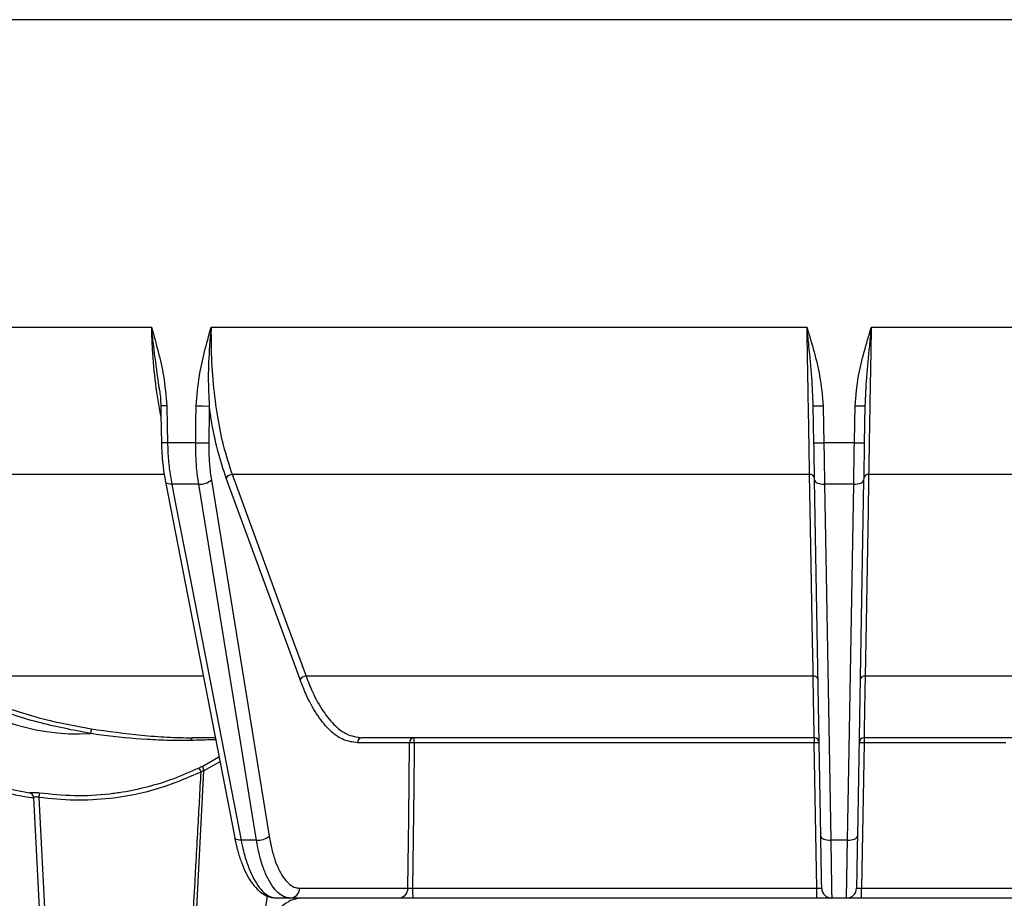
# Model space of a CAD drawing. Units: millimetres. Extents: x 268 to 2215, y 289 to 1510.
# Drawn here: x 577 to 675, y 1197 to 1285 of the extents above; entities that cross this region are included whole.
import ezdxf

# ---------------------------------------------------------------- set-up
doc = ezdxf.new("R2010")
doc.units = ezdxf.units.MM
doc.header["$LTSCALE"] = 3
doc.styles.add('SLDTEXTSTYLE0', font='TXT', dxfattribs={"width": 0.75})
doc.dimstyles.new('SLDDIMSTYLE0', dxfattribs={"dimtxt": 10.5, "dimasz": 9, "dimexe": 0, "dimexo": 0.0625, "dimgap": 2.625, "dimtad": 1, "dimdec": 0, "dimrnd": 1e-09, "dimzin": 12, "dimdsep": 46, "dimtxsty": 'SLDTEXTSTYLE0', "dimsah": 1, "dimcen": 0.09, "dimadec": 0, "dimazin": 3, "dimtfac": 1, "dimtdec": 0, "dimtmove": 0, "dimatfit": 0, "dimfxl": 0, "dimfrac": 2, "dimtolj": 1, "dimtzin": 12, "dimarcsym": 0})

# ---------------------------------------------------------------- blocks, each defined once
blk = doc.blocks.new('_D')
at = {"color": 5, "linetype": 'Continuous', "lineweight": 18}
for p, q in [((898.99, 1095.635), (898.99, 1253.098)), ((502.488, 1095.635), (901.99, 1095.635)), ((898.99, 1095.635), (898.99, 1088.345)), ((848.385, 1088.345), (901.99, 1088.345)), ((898.99, 1088.345), (898.99, 1070.345))]:
    blk.add_line(p, q, dxfattribs=at)
for points in [[(898.99, 1095.635), (900.34, 1104.635), (897.64, 1104.635)], [(898.99, 1088.345), (897.64, 1079.345), (900.34, 1079.345)]]:
    blk.add_solid(points, dxfattribs=at)
at = {"color": 5, "linetype": 'Continuous', "lineweight": 18, "insert": (885.454, 1245.34), "char_height": 10.5, "attachment_point": 1, "rotation": 90, "style": 'SLDTEXTSTYLE0'}
blk.add_mtext('7', dxfattribs=at)

msp = doc.modelspace()

# ---------------------------------------------------------------- linework, layer by layer
at = {"color": 8, "linetype": 'Continuous', "lineweight": 25}
for p, q in [((658.699, 1285.041), (486.754, 1285.041)), ((830.644, 1285.041), (658.699, 1285.041)), ((591.279, 1239.627), (543.756, 1239.627)), ((595.152, 1219.496), (568.865, 1219.496)), ((595.165, 1210.522), (596.768, 1211.444)), ((596.864, 1210.948), (595.264, 1210.032))]:
    msp.add_line(p, q, dxfattribs=at)
at = {"color": 7, "linetype": 'Continuous', "lineweight": 25}
for p, q in [((590.051, 1254.293), (539.593, 1254.293)), ((655.494, 1254.293), (595.974, 1254.293)), ((721.424, 1254.293), (661.904, 1254.293)), ((590.822, 1248.065), (590.79, 1248.314)), ((656.185, 1242.799), (656.121, 1246.473)), ((661.277, 1246.473), (661.213, 1242.799)), ((594.449, 1242.807), (591.635, 1242.807)), ((660.222, 1242.807), (657.176, 1242.807)), ((596.01, 1239.074), (601.779, 1203.524)), ((604.873, 1219.151), (597.495, 1239.282)), ((655.753, 1239.627), (598.087, 1239.627)), ((656.87, 1203.524), (656.25, 1239.074)), ((661.148, 1239.074), (660.528, 1203.524)), ((719.311, 1239.627), (661.645, 1239.627)), ((591.427, 1238.901), (598.342, 1203.351)), ((594.746, 1238.668), (592.054, 1238.668)), ((660.156, 1238.668), (657.242, 1238.668)), ((656.104, 1219.496), (605.465, 1219.496)), ((711.933, 1219.496), (661.294, 1219.496)), ((596.397, 1213.345), (594.138, 1213.345)), ((656.208, 1213.345), (611.052, 1213.345)), ((706.346, 1213.345), (661.19, 1213.345)), ((615.804, 1212.854), (610.59, 1212.854)), ((656.207, 1212.854), (616.276, 1212.854)), ((656.461, 1198.327), (656.207, 1212.854)), ((661.189, 1212.854), (660.935, 1198.327)), ((675.354, 1212.854), (661.189, 1212.854)), ((593.689, 1179.979), (595.264, 1210.032)), ((579.709, 1179.979), (578.274, 1207.356)), ((578.772, 1207.386), (580.208, 1179.996)), ((600.513, 1203.119), (598.972, 1203.119)), ((659.533, 1203.119), (657.865, 1203.119)), ((604.816, 1198.327), (615.636, 1198.327)), ((616.108, 1198.327), (656.461, 1198.327)), ((660.935, 1198.327), (701.215, 1198.327)), ((603.892, 1197.345), (602.529, 1197.345)), ((614.712, 1197.345), (603.892, 1197.345)), ((656.46, 1197.345), (616.129, 1197.345)), ((659.437, 1197.345), (657.961, 1197.345)), ((701.191, 1197.345), (660.932, 1197.345))]:
    msp.add_line(p, q, dxfattribs=at)
at = {"color": 8, "linetype": 'Continuous', "lineweight": 25, "flags": 128}
for points in [[(591.563, 1246.482), (591.392, 1246.478), (591.242, 1246.476), (591.12, 1246.474), (591.029, 1246.472), (590.973, 1246.471), (590.955, 1246.471), (590.955, 1246.471)], [(591.635, 1242.807), (591.464, 1242.804), (591.314, 1242.801), (591.191, 1242.799), (591.1, 1242.798), (591.044, 1242.797), (591.026, 1242.797), (591.026, 1242.797)], [(592.054, 1238.668), (591.883, 1238.674), (591.732, 1238.696), (591.607, 1238.732), (591.511, 1238.782), (591.45, 1238.844), (591.425, 1238.907)], [(598.972, 1203.119), (598.801, 1203.124), (598.649, 1203.146), (598.523, 1203.182), (598.427, 1203.232), (598.366, 1203.294), (598.342, 1203.351)]]:
    msp.add_lwpolyline(points, dxfattribs=at)
at = {"color": 7, "linetype": 'Continuous', "lineweight": 25, "flags": 128}
for points in [[(590.955, 1246.471), (590.972, 1245.552), (591.026, 1242.797)], [(591.563, 1246.482), (591.602, 1244.482), (591.635, 1242.807)], [(594.449, 1242.807), (594.475, 1244.807), (594.497, 1246.482)], [(657.111, 1246.482), (657.146, 1244.482), (657.176, 1242.807)], [(660.222, 1242.807), (660.257, 1244.807), (660.287, 1246.482)], [(598.087, 1239.627), (598.346, 1238.919), (599.382, 1236.091), (603.529, 1224.777), (605.465, 1219.496)], [(656.104, 1219.496), (656.092, 1220.203), (656.042, 1223.031), (655.845, 1234.345), (655.753, 1239.627)], [(656.25, 1239.074), (656.27, 1238.992), (656.327, 1238.915), (656.419, 1238.844), (656.543, 1238.782), (656.693, 1238.732), (656.863, 1238.696), (657.049, 1238.674), (657.242, 1238.668)], [(660.156, 1238.668), (660.349, 1238.674), (660.535, 1238.696), (660.705, 1238.732), (660.855, 1238.782), (660.979, 1238.844), (661.071, 1238.915), (661.128, 1238.992), (661.148, 1239.074)], [(661.645, 1239.627), (661.633, 1238.919), (661.584, 1236.091), (661.386, 1224.777), (661.294, 1219.496)], [(592.054, 1238.668), (592.407, 1236.856), (593.818, 1229.606), (598.972, 1203.119)], [(600.513, 1203.119), (600.219, 1204.931), (599.043, 1212.181), (594.746, 1238.668)], [(657.242, 1238.668), (657.274, 1236.856), (657.401, 1229.606), (657.865, 1203.119)], [(659.533, 1203.119), (659.564, 1204.931), (659.692, 1212.181), (660.156, 1238.668)], [(594.019, 1213.084), (594.029, 1213.141), (594.041, 1213.192), (594.054, 1213.237), (594.069, 1213.275), (594.085, 1213.305), (594.102, 1213.327), (594.12, 1213.34), (594.138, 1213.345)], [(615.636, 1198.327), (615.717, 1205.341), (615.804, 1212.854)], [(616.276, 1212.854), (616.27, 1212.345), (616.224, 1208.346), (616.108, 1198.327)], [(656.87, 1203.524), (656.891, 1203.442), (656.948, 1203.365), (657.04, 1203.294), (657.164, 1203.232), (657.314, 1203.182), (657.486, 1203.146), (657.672, 1203.124), (657.865, 1203.119)], [(659.533, 1203.119), (659.726, 1203.124), (659.912, 1203.146), (660.083, 1203.182), (660.234, 1203.232), (660.358, 1203.294), (660.45, 1203.365), (660.507, 1203.442), (660.528, 1203.524)]]:
    msp.add_lwpolyline(points, dxfattribs=at)
at = {"color": 7, "linetype": 'Continuous', "lineweight": 25}
for centre, radius, start, end in [((595.438, 1289.946), 43.475, 268.75951, 270.47006), ((656.362, 1275.303), 28.831, 269.52029, 271.48909), ((661.036, 1275.303), 28.831, 268.51091, 270.47971), ((595.39, 1286.261), 43.464, 268.75917, 270.47061), ((656.427, 1271.621), 28.824, 269.51948, 271.48952), ((660.971, 1271.621), 28.824, 268.51048, 270.48052), ((594.86, 1240.487), 1.822, 266.43209, 309.12931), ((598.071, 1238.974), 0.652, 88.60759, 151.88837), ((655.814, 1239.189), 0.442, 12.14657, 97.98075), ((661.584, 1239.189), 0.442, 82.01925, 167.85343), ((582.699, 1235.232), 21.5, 226.6858, 273.32014), ((605.449, 1218.843), 0.652, 88.60884, 151.88844), ((656.165, 1219.058), 0.442, 12.14619, 97.9793), ((661.233, 1219.058), 0.442, 82.0207, 167.85381), ((652.393, 1202.527), 69.366, 170.28063, 170.67429), ((611.071, 1212.864), 0.481, 92.30402, 181.23), ((616.285, 1212.864), 0.481, 92.30402, 181.23), ((610.252, 1212.975), 6.025, 358.84587, 3.51987), ((816.262, 1212.975), 160.054, 179.8676, 180.04346), ((656.208, 1212.845), 0.5, 1, 90), ((661.19, 1212.845), 0.5, 90, 179), ((697.21, 1212.975), 36.021, 179.41168, 180.19312), ((616.04, 1198.477), 14.378, 89.0595, 90.9405), ((656.457, 1205.688), 7.17, 88.00062, 91.99938), ((660.94, 1205.698), 7.16, 88.00605, 91.99395), ((570.353, 1198.095), 27.328, 25.65937, 26.6521), ((577.781, 1207.33), 0.494, 3.04398, 48.94723), ((663.112, 1195.609), 85.158, 171.73208, 172.05026), ((600.628, 1204.939), 1.824, 266.37148, 309.12078), ((603.854, 1198.307), 0.963, 272.30402, 1.23), ((614.674, 1198.307), 0.963, 272.30402, 1.23), ((628.102, 1198.085), 11.997, 178.8407, 183.53568), ((384.117, 1198.085), 272.343, 359.84438, 0.05109), ((657.961, 1198.345), 1, 181, 270), ((659.437, 1198.345), 1, 270, 359), ((585.946, 1198.085), 74.99, 359.43481, 0.18553)]:
    msp.add_arc(centre, radius, start, end, dxfattribs=at)
msp.add_ellipse((764.205, 7641.197), major_axis=(209.187, 12971.289), ratio=0.005783, start_param=2.086413, end_param=2.086739, dxfattribs=at)
for points, knots in [([(590.051, 1254.293), (590.054, 1254.284), (590.487, 1252.691), (591.24, 1250.134), (591.474, 1247.485), (591.563, 1246.482)], [0, 0, 0, 0, 0.003539, 0.622771, 1, 1, 1, 1]), ([(594.497, 1246.482), (594.579, 1247.485), (594.798, 1250.134), (595.543, 1252.691), (595.971, 1254.284), (595.974, 1254.293)], [0, 0, 0, 0, 0.377229, 0.996461, 1, 1, 1, 1]), ([(595.974, 1254.293), (595.973, 1254.283), (595.966, 1254.211), (595.91, 1253.605), (595.78, 1251.953), (595.652, 1249.402), (595.749, 1247.42), (595.795, 1246.473)], [0, 0, 0, 0, 0.003661, 0.027448, 0.230461, 0.632066, 1, 1, 1, 1]), ([(595.974, 1254.293), (595.973, 1253.578), (595.97, 1251.685), (596.158, 1248.655), (596.575, 1245.426), (597.198, 1242.332), (597.775, 1240.575), (598.087, 1239.627)], [0, 0, 0, 0, 0.131595, 0.348693, 0.565791, 0.765672, 1, 1, 1, 1]), ([(655.753, 1239.627), (655.738, 1240.489), (655.707, 1242.239), (655.653, 1245.309), (655.594, 1248.637), (655.547, 1251.293), (655.513, 1253.196), (655.5, 1253.911), (655.494, 1254.293)], [0, 0, 0, 0, 0.21399, 0.434187, 0.648177, 0.868372, 0.929766, 1, 1, 1, 1]), ([(656.121, 1246.473), (656.079, 1247.42), (655.992, 1249.402), (655.734, 1251.953), (655.565, 1253.605), (655.502, 1254.211), (655.495, 1254.283), (655.494, 1254.293)], [0, 0, 0, 0, 0.367934, 0.769539, 0.972552, 0.996339, 1, 1, 1, 1]), ([(655.494, 1254.293), (655.496, 1254.284), (655.963, 1252.691), (656.774, 1250.134), (657.019, 1247.485), (657.111, 1246.482)], [0, 0, 0, 0, 0.003539, 0.622771, 1, 1, 1, 1]), ([(660.287, 1246.482), (660.379, 1247.485), (660.624, 1250.134), (661.435, 1252.691), (661.902, 1254.284), (661.904, 1254.293)], [0, 0, 0, 0, 0.377229, 0.996461, 1, 1, 1, 1]), ([(661.904, 1254.293), (661.903, 1254.283), (661.896, 1254.211), (661.833, 1253.605), (661.664, 1251.953), (661.405, 1249.402), (661.319, 1247.42), (661.277, 1246.473)], [0, 0, 0, 0, 0.003661, 0.027448, 0.230461, 0.632066, 1, 1, 1, 1]), ([(661.904, 1254.293), (661.892, 1253.578), (661.858, 1251.685), (661.804, 1248.655), (661.747, 1245.426), (661.693, 1242.332), (661.662, 1240.575), (661.645, 1239.627)], [0, 0, 0, 0, 0.131595, 0.348693, 0.565791, 0.765672, 1, 1, 1, 1]), ([(590.788, 1248.313), (590.802, 1248.227), (590.896, 1247.688), (590.954, 1247.069), (590.948, 1246.54), (590.948, 1246.471)], [0, 0, 0, 0, 0.1423877, 0.8883103, 1, 1, 1, 1]), ([(597.495, 1239.282), (597.203, 1240.165), (596.611, 1241.957), (596.089, 1244.474), (595.859, 1246.036), (595.795, 1246.473)], [0, 0, 0, 0, 0.411849, 0.835642, 1, 1, 1, 1]), ([(591.034, 1242.797), (591.034, 1242.663), (591.035, 1242.06), (591.121, 1240.995), (591.253, 1239.821), (591.386, 1239.152), (591.435, 1238.909)], [0, 0, 0, 0, 0.099902, 0.450503, 0.80129, 1, 1, 1, 1]), ([(591.635, 1242.807), (591.643, 1242.507), (591.668, 1241.653), (591.786, 1240.24), (591.964, 1239.197), (592.054, 1238.668)], [0, 0, 0, 0, 0.211148, 0.599936, 1, 1, 1, 1]), ([(594.746, 1238.668), (594.705, 1238.944), (594.587, 1239.729), (594.463, 1241.114), (594.454, 1242.238), (594.449, 1242.807)], [0, 0, 0, 0, 0.21115, 0.599938, 1, 1, 1, 1]), ([(595.747, 1242.799), (595.75, 1242.3), (595.756, 1241.289), (595.865, 1240.041), (595.973, 1239.322), (596.01, 1239.074)], [0, 0, 0, 0, 0.3887886, 0.7888513, 1, 1, 1, 1]), ([(656.25, 1239.074), (656.242, 1239.536), (656.225, 1240.474), (656.203, 1241.745), (656.19, 1242.528), (656.185, 1242.799)], [0, 0, 0, 0, 0.388788, 0.788851, 1, 1, 1, 1]), ([(657.176, 1242.807), (657.181, 1242.507), (657.194, 1241.653), (657.217, 1240.24), (657.233, 1239.197), (657.242, 1238.668)], [0, 0, 0, 0, 0.211148, 0.599936, 1, 1, 1, 1]), ([(660.156, 1238.668), (660.16, 1238.944), (660.173, 1239.729), (660.195, 1241.114), (660.213, 1242.238), (660.222, 1242.807)], [0, 0, 0, 0, 0.21115, 0.599938, 1, 1, 1, 1]), ([(661.213, 1242.799), (661.204, 1242.3), (661.187, 1241.289), (661.165, 1240.041), (661.152, 1239.322), (661.148, 1239.074)], [0, 0, 0, 0, 0.3887886, 0.7888513, 1, 1, 1, 1]), ([(568.865, 1219.496), (569.634, 1219.048), (571.172, 1218.153), (574.459, 1216.678), (577.403, 1215.703), (580.891, 1214.808), (582.646, 1214.489), (584.023, 1214.238)], [0, 0, 0, 0, 0.165298, 0.330643, 0.668733, 0.739956, 1, 1, 1, 1]), ([(605.465, 1219.496), (605.673, 1218.966), (606.193, 1217.641), (607.172, 1215.899), (608.326, 1214.518), (609.629, 1213.551), (610.532, 1213.42), (611.052, 1213.345)], [0, 0, 0, 0, 0.141075, 0.352745, 0.570557, 0.752718, 1, 1, 1, 1]), ([(656.208, 1213.345), (656.208, 1213.371), (656.207, 1213.435), (656.197, 1214.063), (656.177, 1215.26), (656.147, 1217.009), (656.12, 1218.587), (656.104, 1219.496)], [0, 0, 0, 0, 0.141239, 0.35287, 0.570636, 0.752736, 1, 1, 1, 1]), ([(661.294, 1219.496), (661.285, 1218.966), (661.262, 1217.641), (661.232, 1215.899), (661.208, 1214.518), (661.192, 1213.551), (661.191, 1213.42), (661.19, 1213.345)], [0, 0, 0, 0, 0.141075, 0.352745, 0.570557, 0.752718, 1, 1, 1, 1]), ([(583.944, 1213.768), (582.177, 1214.107), (578.639, 1214.786), (574.348, 1216.252), (571.025, 1217.75), (569.439, 1218.684), (568.646, 1219.151)], [0, 0, 0, 0, 0.330574, 0.66184, 0.830945, 1, 1, 1, 1]), ([(610.59, 1212.854), (610.135, 1212.911), (609.212, 1213.028), (607.883, 1213.964), (606.632, 1215.452), (605.628, 1217.228), (605.086, 1218.608), (604.873, 1219.151)], [0, 0, 0, 0, 0.211663, 0.429462, 0.641125, 0.858929, 1, 1, 1, 1]), ([(594.019, 1213.084), (593.292, 1213.077), (591.837, 1213.063), (588.834, 1213.204), (586.194, 1213.445), (584.312, 1213.715), (583.944, 1213.768)], [0, 0, 0, 0, 0.2198367, 0.4398453, 0.8904368, 1, 1, 1, 1]), ([(584.023, 1214.238), (585.696, 1214.001), (588.223, 1213.645), (591.618, 1213.39), (593.298, 1213.36), (594.138, 1213.345)], [0, 0, 0, 0, 0.495039, 0.747665, 1, 1, 1, 1]), ([(594.777, 1210.353), (594.892, 1210.407), (595.023, 1210.467), (595.15, 1210.516), (595.165, 1210.522)], [0, 0, 0, 0, 0.88092, 1, 1, 1, 1]), ([(595.25, 1210.155), (595.232, 1210.207), (595.198, 1210.31), (595.168, 1210.44), (595.162, 1210.501), (595.165, 1210.522), (595.165, 1210.522)], [0, 0, 0, 0, 0.315159, 0.630042, 0.987031, 1, 1, 1, 1]), ([(578.276, 1207.304), (578.204, 1207.315), (576.729, 1207.539), (573.833, 1208.175), (571.236, 1209.341), (569.92, 1209.933)], [0, 0, 0, 0, 0.024994, 0.505684, 1, 1, 1, 1]), ([(570.04, 1210.37), (571.272, 1209.817), (573.769, 1208.696), (576.488, 1208.079), (577.881, 1207.851), (577.892, 1207.849)], [0, 0, 0, 0, 0.49131, 0.995822, 1, 1, 1, 1]), ([(594.985, 1209.928), (593.545, 1209.314), (590.624, 1208.069), (586.323, 1207.254), (582.334, 1207.018), (579.966, 1207.263), (578.772, 1207.386)], [0, 0, 0, 0, 0.281581, 0.571328, 0.783944, 1, 1, 1, 1]), ([(578.839, 1207.855), (579.993, 1207.735), (582.32, 1207.493), (585.106, 1207.653), (587.584, 1207.992), (589.753, 1208.456), (592.316, 1209.247), (593.953, 1209.983), (594.777, 1210.353)], [0, 0, 0, 0, 0.212514, 0.428466, 0.509312, 0.671143, 0.834473, 1, 1, 1, 1]), ([(593.352, 1179.995), (593.37, 1180.327), (593.46, 1181.991), (593.84, 1188.98), (594.262, 1196.727), (594.717, 1205.041), (594.881, 1208.03), (594.985, 1209.928)], [0, 0, 0, 0, 0.033353, 0.166764, 0.700408, 0.809758, 1, 1, 1, 1]), ([(595.25, 1210.155), (595.205, 1210.121), (595.115, 1210.053), (595.029, 1209.97), (594.985, 1209.928)], [0, 0, 0, 0, 0.498917, 1, 1, 1, 1]), ([(595.264, 1210.032), (595.265, 1210.064), (595.265, 1210.106), (595.253, 1210.145), (595.25, 1210.155)], [0, 0, 0, 0, 0.74668, 1, 1, 1, 1]), ([(577.892, 1207.849), (577.899, 1207.852), (577.936, 1207.866), (578.058, 1207.888), (578.305, 1207.899), (578.58, 1207.887), (578.762, 1207.864), (578.839, 1207.855)], [0, 0, 0, 0, 0.054543, 0.307814, 0.562055, 0.81516, 1, 1, 1, 1]), ([(578.105, 1207.703), (578.053, 1207.748), (577.984, 1207.809), (577.912, 1207.842), (577.893, 1207.849), (577.892, 1207.849)], [0, 0, 0, 0, 0.733364, 0.986834, 1, 1, 1, 1]), ([(578.275, 1207.333), (578.268, 1207.383), (578.253, 1207.484), (578.188, 1207.609), (578.132, 1207.672), (578.105, 1207.703)], [0, 0, 0, 0, 0.342643, 0.682653, 1, 1, 1, 1]), ([(578.772, 1207.386), (578.733, 1207.398), (578.641, 1207.425), (578.498, 1207.442), (578.372, 1207.433), (578.288, 1207.401), (578.278, 1207.372), (578.274, 1207.356)], [0, 0, 0, 0, 0.153588, 0.359827, 0.568659, 0.782801, 1, 1, 1, 1]), ([(601.779, 1203.524), (601.862, 1203.076), (602.029, 1202.18), (602.385, 1201.009), (602.809, 1200.014), (603.295, 1199.222), (603.829, 1198.669), (604.342, 1198.372), (604.676, 1198.341), (604.816, 1198.327)], [0, 0, 0, 0, 0.148675, 0.29735, 0.446025, 0.594701, 0.743362, 0.892024, 1, 1, 1, 1]), ([(656.961, 1198.327), (656.961, 1198.353), (656.96, 1198.403), (656.953, 1198.797), (656.942, 1199.419), (656.927, 1200.265), (656.909, 1201.316), (656.89, 1202.418), (656.876, 1203.196), (656.87, 1203.524)], [0, 0, 0, 0, 0.1486543, 0.2973086, 0.4459628, 0.5946171, 0.7432733, 0.8919295, 1, 1, 1, 1]), ([(660.528, 1203.524), (660.52, 1203.076), (660.504, 1202.18), (660.484, 1201.009), (660.466, 1200.014), (660.452, 1199.222), (660.443, 1198.669), (660.438, 1198.372), (660.437, 1198.341), (660.437, 1198.327)], [0, 0, 0, 0, 0.148675, 0.29735, 0.446025, 0.594701, 0.743362, 0.892024, 1, 1, 1, 1]), ([(598.35, 1203.359), (598.371, 1203.237), (598.468, 1202.673), (598.717, 1201.75), (599.097, 1200.621), (599.556, 1199.617), (600.092, 1198.758), (600.682, 1198.092), (601.317, 1197.643), (601.928, 1197.385), (602.344, 1197.365), (602.53, 1197.356)], [0, 0, 0, 0, 0.035694, 0.164764, 0.29434, 0.426053, 0.560204, 0.695901, 0.809468, 0.914537, 1, 1, 1, 1]), ([(598.972, 1203.119), (599.049, 1202.755), (599.229, 1201.898), (599.604, 1200.67), (600.088, 1199.508), (600.643, 1198.56), (601.241, 1197.872), (601.878, 1197.429), (602.31, 1197.373), (602.529, 1197.345)], [0, 0, 0, 0, 0.108065, 0.254597, 0.405378, 0.551909, 0.702689, 0.84922, 1, 1, 1, 1]), ([(603.892, 1197.345), (603.737, 1197.36), (603.366, 1197.394), (602.796, 1197.725), (602.203, 1198.339), (601.662, 1199.218), (601.19, 1200.325), (600.792, 1201.626), (600.606, 1202.621), (600.513, 1203.119)], [0, 0, 0, 0, 0.107976, 0.256639, 0.405301, 0.553977, 0.702652, 0.851326, 1, 1, 1, 1]), ([(657.865, 1203.119), (657.871, 1202.755), (657.885, 1201.898), (657.905, 1200.67), (657.924, 1199.508), (657.939, 1198.56), (657.951, 1197.872), (657.959, 1197.429), (657.96, 1197.373), (657.961, 1197.345)], [0, 0, 0, 0, 0.108065, 0.254597, 0.405378, 0.551909, 0.702689, 0.84922, 1, 1, 1, 1]), ([(659.437, 1197.345), (659.437, 1197.36), (659.438, 1197.394), (659.444, 1197.721), (659.455, 1198.333), (659.469, 1199.212), (659.487, 1200.314), (659.508, 1201.618), (659.524, 1202.614), (659.533, 1203.119)], [0, 0, 0, 0, 0.107971, 0.25451, 0.405298, 0.551849, 0.702651, 0.849201, 1, 1, 1, 1]), ([(615.636, 1198.327), (615.663, 1198.326), (615.716, 1198.324), (615.853, 1198.324), (615.99, 1198.325), (616.077, 1198.327), (616.108, 1198.327)], [0, 0, 0, 0, 0.281391, 0.5627, 0.844011, 1, 1, 1, 1]), ([(656.461, 1198.327), (656.517, 1198.326), (656.629, 1198.322), (656.779, 1198.32), (656.893, 1198.32), (656.953, 1198.323), (656.959, 1198.326), (656.961, 1198.327)], [0, 0, 0, 0, 0.214671, 0.429208, 0.64367, 0.858194, 1, 1, 1, 1]), ([(660.437, 1198.327), (660.442, 1198.326), (660.453, 1198.322), (660.539, 1198.32), (660.666, 1198.321), (660.806, 1198.323), (660.899, 1198.326), (660.935, 1198.327)], [0, 0, 0, 0, 0.215237, 0.430341, 0.645372, 0.860464, 1, 1, 1, 1]), ([(605.153, 1197.345), (604.816, 1197.312), (604.141, 1197.245), (603.243, 1196.728), (602.561, 1195.966), (602.28, 1195.287), (602.208, 1194.911), (602.199, 1194.866)], [0, 0, 0, 0, 0.241674, 0.483363, 0.725098, 0.966793, 1, 1, 1, 1]), ([(616.129, 1197.345), (616.035, 1197.345), (615.774, 1197.345), (615.362, 1197.345), (614.952, 1197.345), (614.792, 1197.345), (614.712, 1197.345)], [0, 0, 0, 0, 0.155952, 0.437287, 0.718644, 1, 1, 1, 1]), ([(657.961, 1197.345), (657.954, 1197.345), (657.935, 1197.345), (657.755, 1197.345), (657.415, 1197.345), (656.966, 1197.345), (656.628, 1197.345), (656.46, 1197.345)], [0, 0, 0, 0, 0.141732, 0.35627, 0.570823, 0.785412, 1, 1, 1, 1]), ([(660.932, 1197.345), (660.823, 1197.345), (660.546, 1197.345), (660.126, 1197.345), (659.745, 1197.345), (659.487, 1197.345), (659.454, 1197.345), (659.437, 1197.345)], [0, 0, 0, 0, 0.139463, 0.354568, 0.569689, 0.784845, 1, 1, 1, 1])]:
    msp.add_open_spline(points, degree=3, knots=knots, dxfattribs=at)
at = {"color": 8, "linetype": 'Continuous', "lineweight": 25}
for points, knots in [([(590.974, 1245.473), (590.786, 1246.53), (590.406, 1248.677), (590.175, 1251.31), (590.079, 1253.196), (590.061, 1253.911), (590.051, 1254.293)], [0, 0, 0, 0, 0.376779, 0.764752, 0.874476, 1, 1, 1, 1]), ([(590.79, 1248.314), (590.746, 1248.65), (590.568, 1250.022), (590.302, 1251.953), (590.12, 1253.605), (590.059, 1254.211), (590.052, 1254.283), (590.051, 1254.293)], [0, 0, 0, 0, 0.170975, 0.697724, 0.963998, 0.995198, 1, 1, 1, 1]), ([(596.437, 1213.148), (596.243, 1213.142), (595.48, 1213.122), (594.643, 1213.1), (594.019, 1213.084)], [0, 0, 0, 0, 0.254509, 1, 1, 1, 1]), ([(597.412, 1173.633), (597.528, 1174.289), (598.107, 1177.571), (599.513, 1185.542), (600.804, 1192.857), (601.631, 1197.546)], [0, 0, 0, 0, 0.082345, 0.411725, 1, 1, 1, 1])]:
    msp.add_open_spline(points, degree=3, knots=knots, dxfattribs=at)

# ---------------------------------------------------------------- dimensions: what is measured, and where the dimension line sits
at = {"color": 5, "linetype": 'Continuous', "lineweight": 18}
dim = msp.add_linear_dim(base=(898.99, 1088.345), p1=(499.488, 1095.635), p2=(845.385, 1088.345), angle=90, dimstyle='SLDDIMSTYLE0', dxfattribs=at)
dim.commit()
dim.dimension.update_dxf_attribs({"geometry": '_D', "text_midpoint": (898.99, 1249.219), "dimtype": 160})

doc.saveas('drawing.dxf')
